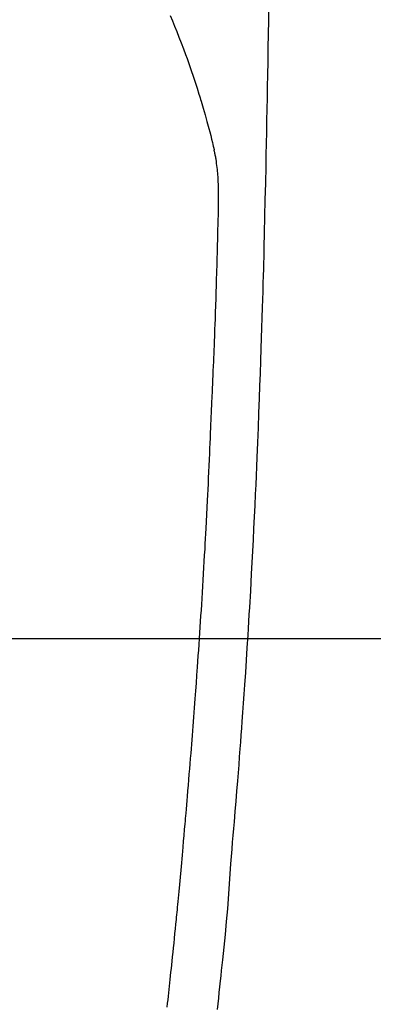
# Model space of a CAD drawing. Extents: x 0 to 26473, y -25 to 8845.
# Drawn here: x 17109 to 17124, y 6870 to 6911 of the extents above; entities that cross this region are included whole.
import ezdxf

# ---------------------------------------------------------------- set-up
doc = ezdxf.new("R2010")
doc.units = 0
doc.header["$LTSCALE"] = 50
doc.header["$MEASUREMENT"] = 0
doc.layers.get('0').update_dxf_attribs({"linetype": 'CONTINUOUS'})
for name, color, linetype in [('126-甲板', 2, 'CONTINUOUS'), ('150-機器', 8, 'CONTINUOUS'), ('160-文字', 254, 'CONTINUOUS')]:
    doc.layers.add(name, color=color, linetype=linetype)
doc.styles.add('KH001', font='txt')
doc.dimstyles.new('KH1xx030', dxfattribs={"dimscale": 30, "dimtxt": 2, "dimasz": 0.6, "dimexe": 0.3, "dimexo": 1.2, "dimgap": 0.5, "dimtad": 3, "dimdec": 1, "dimdsep": 46, "dimlunit": 6, "dimtxsty": 'KH001', "dimblk": 'DOT', "dimcen": 1, "dimdle": 1, "dimclrd": 256, "dimclre": 256, "dimclrt": 256, "dimadec": 0, "dimazin": 0, "dimtfac": 1, "dimtdec": 1, "dimtix": 1, "dimtmove": 2, "dimatfit": 3, "dimldrblk": 'CLOSEDBLANK', "dimfxl": 1, "dimtolj": 1, "dimtzin": 0, "dimlwd": -1, "dimlwe": -1, "dimarcsym": 0})

# ---------------------------------------------------------------- blocks, each defined once
blk = doc.blocks.new('F402_H')
at = {"layer": '150-機器', "color": 13, "linetype": 'Continuous'}
for points in [[(23.958, -28.834), (23.952, -29.195), (23.943, -29.768), (23.933, -30.341), (23.924, -30.914), (23.914, -31.486), (23.905, -31.966), (23.897, -32.445), (23.888, -32.925), (23.879, -33.404), (23.87, -33.886), (23.861, -34.367), (23.851, -34.849), (23.841, -35.33), (23.824, -36.034), (23.806, -36.737), (23.789, -37.44), (23.773, -38.144), (23.77, -38.329), (23.766, -38.515), (23.763, -38.7), (23.759, -38.886), (23.754, -39.143), (23.748, -39.401), (23.741, -39.659), (23.734, -39.916), (23.725, -40.253), (23.715, -40.59), (23.705, -40.927), (23.694, -41.265), (23.681, -41.696), (23.667, -42.127), (23.652, -42.559), (23.638, -42.99), (23.619, -43.513), (23.601, -44.037), (23.582, -44.56), (23.563, -45.083), (23.54, -45.706), (23.517, -46.328), (23.493, -46.95), (23.468, -47.572), (23.452, -47.957), (23.435, -48.342), (23.418, -48.728), (23.4, -49.113), (23.378, -49.594), (23.355, -50.076), (23.332, -50.557), (23.308, -51.039), (23.271, -51.752), (23.232, -52.465), (23.193, -53.178), (23.152, -53.891), (23.135, -54.182), (23.117, -54.474), (23.1, -54.765), (23.082, -55.056), (23.05, -55.579), (23.016, -56.101), (22.982, -56.624), (22.947, -57.146), (22.921, -57.53), (22.895, -57.913), (22.867, -58.297), (22.84, -58.68), (22.819, -58.969), (22.797, -59.258), (22.776, -59.547), (22.754, -59.835), (22.728, -60.17), (22.703, -60.505), (22.677, -60.839), (22.65, -61.174), (22.616, -61.606), (22.581, -62.039), (22.545, -62.472), (22.509, -62.904), (22.484, -63.19), (22.458, -63.476), (22.434, -63.761), (22.41, -64.047), (22.363, -64.676), (22.32, -65.304), (22.277, -65.933), (22.228, -66.561), (22.18, -67.099), (22.127, -67.636), (22.071, -68.172), (22.015, -68.709), (21.992, -68.931), (21.969, -69.153), (21.946, -69.376), (21.922, -69.598), (21.897, -69.838), (21.871, -70.078), (21.846, -70.318), (21.82, -70.557), (21.794, -70.796)], [(19.818, -28.975), (19.911, -29.202), (20.003, -29.429), (20.093, -29.657), (20.188, -29.897), (20.282, -30.137), (20.374, -30.377), (20.465, -30.618), (20.526, -30.785), (20.587, -30.953), (20.646, -31.121), (20.704, -31.289), (20.789, -31.538), (20.872, -31.788), (20.952, -32.039), (21.031, -32.29), (21.053, -32.365), (21.076, -32.439), (21.098, -32.513), (21.12, -32.588), (21.204, -32.873), (21.286, -33.158), (21.366, -33.444), (21.444, -33.731), (21.484, -33.879), (21.524, -34.029), (21.562, -34.178), (21.598, -34.328), (21.616, -34.404), (21.633, -34.479), (21.65, -34.555), (21.667, -34.631)], [(19.693, -70.698), (19.712, -70.529), (19.728, -70.386), (19.744, -70.243), (19.759, -70.1), (19.775, -69.957), (19.79, -69.815), (19.805, -69.672), (19.821, -69.529), (19.836, -69.386), (19.852, -69.232), (19.868, -69.078), (19.884, -68.924), (19.901, -68.771), (19.92, -68.581), (19.94, -68.391), (19.96, -68.201), (19.979, -68.011), (20, -67.808), (20.02, -67.606), (20.041, -67.404), (20.061, -67.202), (20.071, -67.104), (20.081, -67.007), (20.09, -66.909), (20.1, -66.812), (20.111, -66.705), (20.121, -66.598), (20.132, -66.491), (20.142, -66.384), (20.155, -66.248), (20.168, -66.111), (20.18, -65.975), (20.193, -65.838), (20.22, -65.537), (20.248, -65.236), (20.275, -64.935), (20.302, -64.634), (20.317, -64.466), (20.332, -64.299), (20.347, -64.132), (20.361, -63.965), (20.383, -63.721), (20.404, -63.476), (20.426, -63.231), (20.447, -62.987), (20.457, -62.876), (20.467, -62.764), (20.476, -62.653), (20.486, -62.542), (20.501, -62.365), (20.516, -62.187), (20.531, -62.009), (20.546, -61.832), (20.565, -61.599), (20.585, -61.366), (20.604, -61.133), (20.624, -60.9), (20.642, -60.679), (20.66, -60.458), (20.678, -60.237), (20.695, -60.016), (20.711, -59.828), (20.726, -59.64), (20.74, -59.453), (20.755, -59.265), (20.785, -58.879), (20.814, -58.493), (20.843, -58.108), (20.872, -57.722), (20.896, -57.392), (20.92, -57.063), (20.944, -56.733), (20.968, -56.403), (20.985, -56.162), (21.002, -55.921), (21.018, -55.679), (21.035, -55.438), (21.051, -55.197), (21.067, -54.957), (21.083, -54.716), (21.098, -54.475), (21.114, -54.235), (21.13, -53.995), (21.145, -53.754), (21.16, -53.514), (21.177, -53.253), (21.193, -52.991), (21.208, -52.73), (21.224, -52.469), (21.239, -52.208), (21.254, -51.947), (21.269, -51.686), (21.284, -51.426), (21.296, -51.209), (21.308, -50.992), (21.32, -50.775), (21.332, -50.558), (21.347, -50.266), (21.362, -49.974), (21.377, -49.682), (21.392, -49.39), (21.403, -49.153), (21.415, -48.915), (21.426, -48.678), (21.437, -48.44), (21.449, -48.182), (21.46, -47.924), (21.471, -47.666), (21.482, -47.407), (21.491, -47.193), (21.501, -46.978), (21.51, -46.763), (21.518, -46.549), (21.521, -46.473), (21.524, -46.398), (21.527, -46.323), (21.53, -46.248), (21.544, -45.935), (21.56, -45.622), (21.576, -45.309), (21.591, -44.996), (21.599, -44.825), (21.605, -44.654), (21.612, -44.483), (21.619, -44.312), (21.627, -44.12), (21.634, -43.928), (21.642, -43.736), (21.65, -43.543), (21.657, -43.378), (21.663, -43.213), (21.67, -43.048), (21.677, -42.882), (21.682, -42.761), (21.686, -42.639), (21.691, -42.518), (21.696, -42.397), (21.704, -42.184), (21.712, -41.972), (21.719, -41.76), (21.727, -41.548), (21.732, -41.401), (21.737, -41.254), (21.742, -41.107), (21.747, -40.96), (21.752, -40.771), (21.758, -40.581), (21.763, -40.391), (21.769, -40.201), (21.774, -40.034), (21.779, -39.866), (21.784, -39.698), (21.789, -39.53), (21.791, -39.435), (21.794, -39.341), (21.797, -39.246), (21.8, -39.151), (21.803, -39.005), (21.807, -38.858), (21.811, -38.712), (21.814, -38.566), (21.817, -38.471), (21.819, -38.376), (21.822, -38.281), (21.824, -38.187), (21.83, -37.984), (21.835, -37.782), (21.84, -37.579), (21.845, -37.377), (21.85, -37.196), (21.853, -37.015), (21.856, -36.835), (21.857, -36.654), (21.857, -36.474), (21.855, -36.294), (21.85, -36.114), (21.842, -35.934), (21.839, -35.874), (21.836, -35.814), (21.832, -35.755), (21.827, -35.695), (21.821, -35.614), (21.814, -35.534), (21.806, -35.453), (21.797, -35.372), (21.786, -35.287), (21.774, -35.201), (21.761, -35.116), (21.748, -35.031), (21.74, -34.989), (21.733, -34.946), (21.725, -34.904), (21.717, -34.862), (21.709, -34.825), (21.702, -34.788), (21.694, -34.751), (21.686, -34.715), (21.681, -34.694), (21.676, -34.673), (21.671, -34.652), (21.666, -34.631)]]:
    blk.add_lwpolyline(points, dxfattribs=at)
blk = doc.blocks.new('_ClosedBlank')
at = {"color": 0, "linetype": 'ByBlock', "lineweight": -2}
for p, q in [((-1, 0.1667), (0, 0)), ((-1, 0.1667), (-1, -0.1667)), ((0, 0), (-1, -0.1667))]:
    blk.add_line(p, q, dxfattribs=at)
blk = doc.blocks.new('_Dot')
at = {"color": 0, "linetype": 'ByBlock', "lineweight": -2}
blk.add_line((-0.5, 0), (-1, 0), dxfattribs=at)
at = {"color": 0, "linetype": 'ByBlock', "const_width": 0.5}
blk.add_lwpolyline([(-0.25, 0, 1), (0.25, 0, 1)], format="xyb", close=True, dxfattribs=at)

msp = doc.modelspace()

# ---------------------------------------------------------------- linework, layer by layer
at = {"layer": '126-甲板', "linetype": 'Continuous'}
msp.add_lwpolyline([(16755.918, 6884.942), (17435.918, 6884.942, -0.414214), (17445.918, 6874.942), (17445.918, 6459.942, -0.414214), (17435.918, 6449.942), (16755.918, 6449.942, -0.414214), (16745.918, 6459.942), (16745.918, 6874.942, -0.414214)], format="xyb", close=True, dxfattribs=at)

# ---------------------------------------------------------------- block references
at = {"layer": '150-機器'}
msp.add_blockref('F402_H', (17095.911, 6940.134), dxfattribs=at)

# ---------------------------------------------------------------- leaders
at = {"layer": '160-文字', "annotation_type": 0, "has_hookline": 1, "hookline_direction": 0}
for points, text_width in [([(16265.813, 6967.564), (16639.17, 5090.468), (16657.17, 5090.468)], 1240.203), ([(16544.142, 6963.08), (16840.383, 5340.375), (16858.383, 5340.375)], 1630.051), ([(16975.918, 6947.323), (17988.25, 5571.706), (18006.25, 5571.706)], 1398.579)]:
    msp.add_leader(points, dimstyle='KH1xx030', override={"dimgap": 0.5, "dimtad": 1}, dxfattribs=dict(at, text_width=text_width))

doc.saveas('drawing.dxf')
